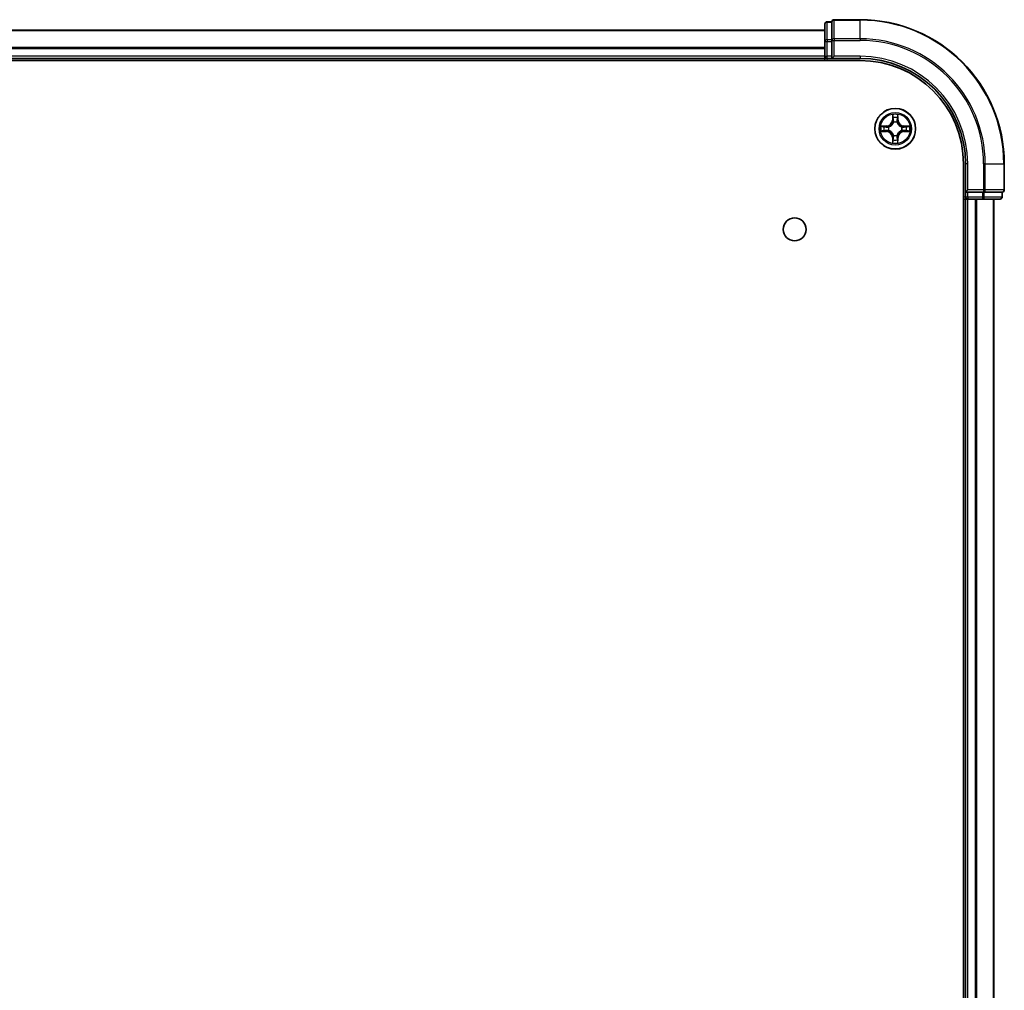
# Model space of a CAD drawing. Units: millimetres. Extents: x 36 to 11240, y 20 to 2128.
# Drawn here: x 2270 to 2410, y 486 to 623 of the extents above; entities that cross this region are included whole.
import ezdxf

# ---------------------------------------------------------------- set-up
doc = ezdxf.new("R2010")
doc.units = ezdxf.units.MM
doc.header["$LTSCALE"] = 2.5
doc.layers.add('Visible (ISO)', color=7, linetype='Continuous', lineweight=35)
doc.layers.add('Visible Narrow (ISO)', color=7, linetype='Continuous', lineweight=25)

msp = doc.modelspace()

# ---------------------------------------------------------------- linework, layer by layer
at = {"layer": 'Visible (ISO)'}
for p, q in [((2384.7036, 622.8651), (2384.7036, 620.3873)), ((2385.7036, 623.1651), (2385.0036, 623.1651)), ((2385.7036, 623.1651), (2385.7036, 623.0939)), ((2385.7036, 620.6161), (2385.7036, 623.0939)), ((2389.7036, 623.4651), (2386.0036, 623.4651)), ((2384.7036, 621.9651), (1934.7036, 621.9651)), ((2384.7036, 620.3873), (2384.7036, 618.2651)), ((2385.7036, 620.6161), (2385.7036, 620.5262)), ((2385.7036, 620.5262), (2385.7036, 620.3873)), ((2385.7036, 618.2651), (2385.7036, 620.3873)), ((1929.7036, 617.6651), (2389.7036, 617.6651)), ((1934.7036, 617.9651), (2384.7036, 617.9651)), ((2384.7036, 618.2651), (2384.7036, 617.9651)), ((2384.7036, 617.9651), (2384.7036, 617.6651)), ((2385.0036, 617.9651), (2385.7036, 617.9651)), ((2385.7036, 617.9651), (2386.0036, 618.2651)), ((2385.7036, 618.2651), (2385.7036, 617.9651)), ((2385.7036, 617.9651), (2389.7036, 617.9651)), ((2404.4036, 602.9651), (2404.4036, 142.9651)), ((2404.7036, 602.9651), (2404.7036, 598.9651)), ((2410.2036, 599.2651), (2410.2036, 602.9651)), ((2405.0036, 599.2651), (2404.7036, 598.9651)), ((2404.7036, 598.9651), (2404.7036, 598.2651)), ((2404.7036, 598.9651), (2405.0036, 598.9651)), ((2407.1258, 598.9651), (2405.0036, 598.9651)), ((2407.1258, 598.9651), (2407.2647, 598.9651)), ((2407.2647, 598.9651), (2407.3546, 598.9651)), ((2409.8324, 598.9651), (2407.3546, 598.9651)), ((2409.8324, 598.9651), (2409.9036, 598.9651)), ((2409.9036, 598.2651), (2409.9036, 598.9651)), ((2404.4036, 597.9651), (2404.7036, 597.9651)), ((2404.7036, 597.9651), (2405.0036, 597.9651)), ((2404.7036, 597.9651), (2404.7036, 147.9651)), ((2405.0036, 597.9651), (2407.1258, 597.9651)), ((2407.1258, 597.9651), (2409.6036, 597.9651)), ((2408.7036, 147.9651), (2408.7036, 597.9651))]:
    msp.add_line(p, q, dxfattribs=at)
for centre, radius in [((2394.7036, 607.9651), 2.9), ((2380.4036, 593.6651), 1.621)]:
    msp.add_circle(centre, radius, dxfattribs=at)
for centre, radius, start, end in [((2385.0036, 622.8651), 0.3, 90, 180), ((2386.0036, 623.1651), 0.3, 90, 180), ((2389.7036, 602.9651), 20.5, 0, 90), ((2385.0036, 618.2651), 0.3, 180, 270), ((2389.7036, 602.9651), 15, 0, 90), ((2389.7036, 602.9651), 14.7, 0, 90), ((2409.9036, 599.2651), 0.3, 270, 0), ((2405.0036, 598.2651), 0.3, 180, 270), ((2409.6036, 598.2651), 0.3, 270, 0)]:
    msp.add_arc(centre, radius, start, end, dxfattribs=at)
at = {"layer": 'Visible Narrow (ISO)'}
for p, q in [((2385.0036, 623.1651), (2385.0036, 623.0939)), ((2385.0036, 620.6161), (2385.0036, 623.0939)), ((2385.0036, 623.0939), (2385.7036, 623.0939)), ((2386.0036, 623.4651), (2386.0036, 623.3939)), ((2386.0036, 620.755), (2386.0036, 623.3939)), ((2386.0036, 623.3939), (2389.7036, 623.3939)), ((2389.7036, 623.3939), (2389.7036, 623.4651)), ((2389.7036, 620.755), (2389.7036, 623.3939)), ((1934.7036, 621.9187), (2384.7036, 621.9187)), ((2384.7036, 620.3873), (2385.0036, 620.3873)), ((2385.0036, 620.6161), (2385.0036, 620.3873)), ((2385.7036, 620.6161), (2385.0036, 620.6161)), ((2385.0036, 618.2651), (2385.0036, 620.3873)), ((2385.0036, 620.3873), (2385.7036, 620.3873)), ((2385.7036, 620.5262), (2386.0036, 620.5262)), ((2386.0036, 620.755), (2386.0036, 620.5262)), ((2389.7036, 620.755), (2386.0036, 620.755)), ((2386.0036, 618.2651), (2386.0036, 620.5262)), ((2386.0036, 620.5262), (2389.7036, 620.5262)), ((2389.7036, 620.755), (2389.7036, 620.5262)), ((2384.7036, 619.5251), (1934.7036, 619.5251)), ((1934.7036, 619.3714), (2384.7036, 619.3714)), ((2384.7036, 618.2651), (1934.7036, 618.2651)), ((2384.7036, 618.2651), (2385.0036, 618.2651)), ((2385.7036, 618.2651), (2385.0036, 618.2651)), ((2385.0036, 617.9651), (2385.0036, 618.2651)), ((2385.0036, 617.6651), (2385.0036, 617.9651)), ((2389.7036, 618.2651), (2386.0036, 618.2651)), ((2389.7036, 618.2651), (2389.7036, 617.9651)), ((2394.3132, 609.9878), (2394.2996, 609.2083)), ((2394.3494, 609.2074), (2394.2996, 609.2083)), ((2394.3494, 609.2074), (2394.3579, 609.6975)), ((2394.3494, 609.2074), (2394.422, 609.2062)), ((2394.4625, 608.8814), (2394.4571, 608.902)), ((2394.9502, 608.902), (2394.9447, 608.8814)), ((2395.0579, 609.2074), (2394.9853, 609.2062)), ((2395.0493, 609.6975), (2395.0579, 609.2074)), ((2395.0579, 609.2074), (2395.1077, 609.2083)), ((2395.1077, 609.2083), (2395.0941, 609.9878)), ((2393.4604, 608.3692), (2392.6809, 608.3556)), ((2392.6809, 607.5747), (2393.4604, 607.5611)), ((2392.9712, 608.3108), (2393.4613, 608.3194)), ((2393.4613, 607.6109), (2392.9712, 607.6194)), ((2393.4613, 608.3194), (2393.4604, 608.3692)), ((2393.4613, 607.6109), (2393.4604, 607.5611)), ((2393.4613, 608.3194), (2393.4626, 608.2467)), ((2393.4613, 607.6109), (2393.4626, 607.6835)), ((2393.7667, 608.2116), (2393.7873, 608.2062)), ((2393.7873, 607.724), (2393.7667, 607.7186)), ((2395.6199, 608.2062), (2395.6405, 608.2116)), ((2395.6405, 607.7186), (2395.6199, 607.724)), ((2395.946, 608.3194), (2395.9447, 608.2467)), ((2395.946, 607.6109), (2395.9447, 607.6835)), ((2395.946, 608.3194), (2395.9468, 608.3692)), ((2395.946, 608.3194), (2396.436, 608.3108)), ((2396.436, 607.6194), (2395.946, 607.6109)), ((2395.946, 607.6109), (2395.9468, 607.5611)), ((2396.7264, 608.3556), (2395.9468, 608.3692)), ((2395.9468, 607.5611), (2396.7264, 607.5747)), ((2394.3494, 606.7228), (2394.2996, 606.7219)), ((2394.2996, 606.7219), (2394.3132, 605.9424)), ((2394.3494, 606.7228), (2394.422, 606.724)), ((2394.3579, 606.2327), (2394.3494, 606.7228)), ((2394.4571, 607.0282), (2394.4625, 607.0488)), ((2394.9447, 607.0488), (2394.9502, 607.0282)), ((2395.0579, 606.7228), (2394.9853, 606.724)), ((2395.0579, 606.7228), (2395.0493, 606.2327)), ((2395.0579, 606.7228), (2395.1077, 606.7219)), ((2395.0941, 605.9424), (2395.1077, 606.7219)), ((2405.0036, 602.9651), (2404.7036, 602.9651)), ((2405.0036, 599.2651), (2405.0036, 602.9651)), ((2407.2647, 602.9651), (2407.2647, 599.2651)), ((2407.4935, 602.9651), (2407.2647, 602.9651)), ((2407.4935, 599.2651), (2407.4935, 602.9651)), ((2407.4935, 602.9651), (2410.1324, 602.9651)), ((2410.1324, 602.9651), (2410.1324, 599.2651)), ((2410.1324, 602.9651), (2410.2036, 602.9651)), ((2407.2647, 599.2651), (2405.0036, 599.2651)), ((2405.0036, 598.2651), (2405.0036, 598.9651)), ((2407.1258, 598.9651), (2407.1258, 598.2651)), ((2407.2647, 599.2651), (2407.2647, 598.9651)), ((2407.2647, 599.2651), (2407.4935, 599.2651)), ((2407.3546, 598.2651), (2407.3546, 598.9651)), ((2410.1324, 599.2651), (2407.4935, 599.2651)), ((2409.8324, 598.9651), (2409.8324, 598.2651)), ((2410.1324, 599.2651), (2410.2036, 599.2651)), ((2404.7036, 598.2651), (2404.4036, 598.2651)), ((2405.0036, 598.2651), (2404.7036, 598.2651)), ((2407.1258, 598.2651), (2405.0036, 598.2651)), ((2405.0036, 598.2651), (2405.0036, 597.9651)), ((2405.0036, 147.9651), (2405.0036, 597.9651)), ((2406.0631, 597.9651), (2406.0631, 147.9651)), ((2406.2936, 147.9651), (2406.2936, 597.9651)), ((2407.1258, 598.2651), (2407.1258, 597.9651)), ((2407.1258, 598.2651), (2407.3546, 598.2651)), ((2409.8324, 598.2651), (2407.3546, 598.2651)), ((2408.6341, 597.9651), (2408.6341, 147.9651)), ((2409.8324, 598.2651), (2409.9036, 598.2651))]:
    msp.add_line(p, q, dxfattribs=at)
for radius in [2.8677, 2.3092, 2.1415]:
    msp.add_circle((2394.7036, 607.9651), radius, dxfattribs=at)
for centre, radius, start, end in [((2389.7036, 602.9651), 20.4288, 0, 90), ((2389.7036, 602.9651), 17.7899, 0, 90), ((2389.7036, 602.9651), 17.5611, 0, 90), ((2389.7036, 602.9651), 15.3, 0, 90), ((2393.4455, 609.2232), 0.8542, 271, 359), ((2393.4455, 609.2232), 0.904, 271, 359), ((2394.7036, 607.9651), 2.0601, 79.074582, 100.925418), ((2394.7036, 607.9651), 1.6122, 79.692479, 100.307521), ((2394.7036, 607.9651), 0.9688, 75.258044, 104.741956), ((2394.7036, 607.9651), 0.9475, 75.258044, 104.741956), ((2395.9617, 609.2232), 0.904, 181, 269), ((2395.9617, 609.2232), 0.8542, 181, 269), ((2394.7036, 607.9651), 2.0601, 169.074582, 190.925418), ((2394.7036, 607.9651), 1.6122, 169.692479, 190.307521), ((2393.4455, 606.707), 0.8542, 1, 89), ((2393.4455, 606.707), 0.904, 1, 89), ((2394.7036, 607.9651), 0.9688, 165.258044, 194.741956), ((2394.7036, 607.9651), 0.9475, 165.258044, 194.741956), ((2395.9617, 606.707), 0.904, 91, 179), ((2395.9617, 606.707), 0.8542, 91, 179), ((2394.7036, 607.9651), 0.9475, 345.258044, 14.741956), ((2394.7036, 607.9651), 0.9688, 345.258044, 14.741956), ((2394.7036, 607.9651), 1.6122, 349.692479, 10.307521), ((2394.7036, 607.9651), 2.0601, 349.074582, 10.925418), ((2394.7036, 607.9651), 1.6122, 259.692479, 280.307521), ((2394.7036, 607.9651), 0.9688, 255.258044, 284.741956), ((2394.7036, 607.9651), 0.9475, 255.258044, 284.741956), ((2394.7036, 607.9651), 2.0601, 259.074582, 280.925418)]:
    msp.add_arc(centre, radius, start, end, dxfattribs=at)
for centre, major_axis, ratio, start_param, end_param in [((2385.0036, 622.8651), (-0.3, 0), 0.76250914, 4.71238898, 6.28318531), ((2386.0036, 623.1651), (-0.3, 0), 0.76250914, 4.71238898, 6.28318531), ((2385.0036, 620.3873), (-0.3, 0), 0.76250914, 4.71238898, 6.28318531), ((2386.0036, 620.5262), (-0.3, 0), 0.76250914, 4.71238898, 6.28318531), ((2394.4077, 609.6966), (-0.05, -0.002), 0.54850665, 4.7835784, 6.17876057), ((2394.4232, 609.5072), (-0.0494, -0.008), 0.89574018, 4.73044269, 6.08586581), ((2394.4685, 608.8587), (-0.0492, 0.0091), 0.87684642, 5.10328313, 6.10089396), ((2394.4685, 608.8587), (-0.0477, 0.0149), 0.41070123, 4.96449783, 6.18744952), ((2394.4718, 609.2053), (-0.0494, -0.008), 0.89572054, 4.73483766, 6.08588361), ((2394.9354, 609.2053), (0.0494, -0.008), 0.89572054, 0.1973017, 1.54834765), ((2394.9388, 608.8587), (0.0477, 0.0149), 0.41070123, 0.09573579, 1.31868747), ((2394.9388, 608.8587), (0.0492, 0.0091), 0.87684641, 0.18229136, 1.17990219), ((2394.9841, 609.5072), (0.0494, -0.008), 0.89574018, 0.19731949, 1.55274262), ((2394.9995, 609.6966), (0.05, -0.002), 0.54850665, 0.10442473, 1.4996069), ((2392.9721, 608.261), (0.002, 0.05), 0.54850665, 0.10442473, 1.4996069), ((2392.9721, 607.6692), (0.002, -0.05), 0.54850665, 4.7835784, 6.17876057), ((2393.1615, 608.2456), (0.008, 0.0494), 0.89574018, 0.19731949, 1.55274262), ((2393.1615, 607.6846), (0.008, -0.0494), 0.89574018, 4.73044269, 6.08586581), ((2393.4634, 608.1969), (0.008, 0.0494), 0.89572054, 0.1973017, 1.54834765), ((2393.4634, 607.7333), (0.008, -0.0494), 0.89572054, 4.73483766, 6.08588361), ((2393.81, 608.2002), (-0.0091, 0.0492), 0.87684641, 0.18229136, 1.17990219), ((2393.81, 607.73), (-0.0091, -0.0492), 0.87684642, 5.10328313, 6.10089396), ((2393.81, 608.2002), (-0.0149, 0.0477), 0.41070123, 0.09573579, 1.31868747), ((2393.81, 607.73), (-0.0149, -0.0477), 0.41070123, 4.96449783, 6.18744952), ((2395.5972, 608.2002), (0.0091, 0.0492), 0.87684642, 5.10328313, 6.10089396), ((2395.5972, 608.2002), (0.0149, 0.0477), 0.41070123, 4.96449783, 6.18744952), ((2395.5972, 607.73), (0.0149, -0.0477), 0.41070123, 0.09573579, 1.31868747), ((2395.5972, 607.73), (0.0091, -0.0492), 0.87684641, 0.18229136, 1.17990219), ((2395.9438, 608.1969), (-0.008, 0.0494), 0.89572054, 4.73483766, 6.08588361), ((2395.9438, 607.7333), (-0.008, -0.0494), 0.89572054, 0.1973017, 1.54834765), ((2396.2457, 608.2456), (-0.008, 0.0494), 0.89574018, 4.73044269, 6.08586581), ((2396.2457, 607.6846), (-0.008, -0.0494), 0.89574018, 0.19731949, 1.55274262), ((2396.4351, 608.261), (-0.002, 0.05), 0.54850665, 4.7835784, 6.17876057), ((2396.4351, 607.6692), (-0.002, -0.05), 0.54850665, 0.10442473, 1.4996069), ((2394.4077, 606.2336), (-0.05, 0.002), 0.54850665, 0.10442473, 1.4996069), ((2394.4232, 606.423), (-0.0494, 0.008), 0.89574018, 0.19731949, 1.55274262), ((2394.4685, 607.0715), (-0.0492, -0.0091), 0.87684641, 0.18229136, 1.17990219), ((2394.4685, 607.0715), (-0.0477, -0.0149), 0.41070123, 0.09573579, 1.31868747), ((2394.4718, 606.7249), (-0.0494, 0.008), 0.89572054, 0.1973017, 1.54834765), ((2394.9354, 606.7249), (0.0494, 0.008), 0.89572054, 4.73483766, 6.08588361), ((2394.9388, 607.0715), (0.0477, -0.0149), 0.41070123, 4.96449783, 6.18744952), ((2394.9388, 607.0715), (0.0492, -0.0091), 0.87684642, 5.10328313, 6.10089396), ((2394.9841, 606.423), (0.0494, 0.008), 0.89574018, 4.73044269, 6.08586581), ((2394.9995, 606.2336), (0.05, 0.002), 0.54850665, 4.7835784, 6.17876057), ((2407.2647, 599.2651), (0, -0.3), 0.76250914, 0, 1.57079633), ((2409.9036, 599.2651), (0, -0.3), 0.76250914, 0, 1.57079633), ((2407.1258, 598.2651), (0, -0.3), 0.76250914, 0, 1.57079633), ((2409.6036, 598.2651), (0, -0.3), 0.76250914, 0, 1.57079633)]:
    msp.add_ellipse(centre, major_axis=major_axis, ratio=ratio, start_param=start_param, end_param=end_param, dxfattribs=at)
for points, knots in [([(2393.7873, 608.2062), (2393.8032, 608.2114), (2393.8191, 608.217), (2393.9151, 608.2535), (2393.9942, 608.2952), (2394.1169, 608.383), (2394.1625, 608.4217), (2394.2048, 608.4639), (2394.2471, 608.5062), (2394.2857, 608.5519), (2394.3736, 608.6745), (2394.4153, 608.7536), (2394.4518, 608.8497), (2394.4574, 608.8655), (2394.4625, 608.8814)], [-0.174866013, -0.174866013, -0.174866013, -0.174866013, -0.16940495, -0.16940495, -0.141674077, -0.141674077, -0.124342281, -0.124342281, -0.124342281, -0.107010485, -0.107010485, -0.079279611, -0.079279611, -0.073818549, -0.073818549, -0.073818549, -0.073818549]), ([(2394.4216, 608.8754), (2394.4169, 608.8603), (2394.4118, 608.8452), (2394.3786, 608.754), (2394.3407, 608.679), (2394.2605, 608.564), (2394.2252, 608.5216), (2394.1862, 608.4826), (2394.1472, 608.4436), (2394.1047, 608.4082), (2393.9897, 608.328), (2393.9148, 608.2901), (2393.8235, 608.2569), (2393.8084, 608.2518), (2393.7933, 608.2472)], [0.073818549, 0.073818549, 0.073818549, 0.073818549, 0.079279611, 0.079279611, 0.107010485, 0.107010485, 0.124342281, 0.124342281, 0.124342281, 0.141674077, 0.141674077, 0.16940495, 0.16940495, 0.174866013, 0.174866013, 0.174866013, 0.174866013]), ([(2394.4031, 609.7238), (2394.4027, 609.7389), (2394.4006, 609.7544), (2394.3921, 609.7953), (2394.384, 609.8209), (2394.3658, 609.8696), (2394.3562, 609.8927), (2394.3354, 609.9398), (2394.3242, 609.9639), (2394.3132, 609.9878)], [0, 0, 0, 0, 0.0059340385, 0.0059340385, 0.0154285, 0.0154285, 0.0237449879, 0.0237449879, 0.0323943032, 0.0323943032, 0.0323943032, 0.0323943032]), ([(2394.3132, 609.9878), (2394.3187, 609.9615), (2394.3243, 609.935), (2394.3347, 609.8831), (2394.3395, 609.8577), (2394.3485, 609.8042), (2394.3525, 609.776), (2394.3567, 609.731), (2394.3578, 609.714), (2394.3579, 609.6975)], [-0.0323943032, -0.0323943032, -0.0323943032, -0.0323943032, -0.0237449879, -0.0237449879, -0.0154285, -0.0154285, -0.0059340385, -0.0059340385, 0, 0, 0, 0]), ([(2394.3579, 609.6975), (2394.3596, 609.6571), (2394.3617, 609.6203), (2394.3669, 609.5564), (2394.37, 609.5293), (2394.3734, 609.5081)], [0, 0, 0, 0, 0.014491423, 0.014491423, 0.0289828459, 0.0289828459, 0.0289828459, 0.0289828459]), ([(2394.3734, 609.5081), (2394.3815, 609.4578), (2394.3896, 609.4074), (2394.4058, 609.3068), (2394.4139, 609.2565), (2394.422, 609.2062)], [0, 0, 0, 0, 0.0343899271, 0.0343899271, 0.0687798542, 0.0687798542, 0.0687798542, 0.0687798542]), ([(2394.4152, 609.5513), (2394.4121, 609.5705), (2394.4095, 609.5952), (2394.4055, 609.6535), (2394.404, 609.687), (2394.4031, 609.7238)], [-0.0289828459, -0.0289828459, -0.0289828459, -0.0289828459, -0.014491423, -0.014491423, 0, 0, 0, 0]), ([(2394.4636, 609.2493), (2394.4555, 609.2997), (2394.4475, 609.35), (2394.4313, 609.4506), (2394.4232, 609.5009), (2394.4152, 609.5513)], [-0.0687798542, -0.0687798542, -0.0687798542, -0.0687798542, -0.0343899271, -0.0343899271, 0, 0, 0, 0]), ([(2394.422, 609.2062), (2394.4337, 609.1378), (2394.4382, 609.0681), (2394.4331, 608.9569), (2394.4289, 608.9166), (2394.4216, 608.8754)], [0, 0, 0, 0, 0.0491206273, 0.0491206273, 0.0764653604, 0.0764653604, 0.0764653604, 0.0764653604]), ([(2394.4571, 608.902), (2394.4659, 608.9453), (2394.4713, 608.9876), (2394.4789, 609.1043), (2394.4751, 609.1774), (2394.4636, 609.2493)], [-0.0764653604, -0.0764653604, -0.0764653604, -0.0764653604, -0.0491206273, -0.0491206273, 0, 0, 0, 0]), ([(2394.9437, 609.2493), (2394.9322, 609.1774), (2394.9283, 609.1043), (2394.9359, 608.9876), (2394.9414, 608.9453), (2394.9502, 608.902)], [-0.0982412545, -0.0982412545, -0.0982412545, -0.0982412545, -0.0491206273, -0.0491206273, -0.0217758941, -0.0217758941, -0.0217758941, -0.0217758941]), ([(2394.9921, 609.5513), (2394.984, 609.5009), (2394.976, 609.4506), (2394.9598, 609.35), (2394.9517, 609.2997), (2394.9437, 609.2493)], [-0.0687798542, -0.0687798542, -0.0687798542, -0.0687798542, -0.0343899271, -0.0343899271, 0, 0, 0, 0]), ([(2394.9447, 608.8814), (2394.9499, 608.8655), (2394.9555, 608.8497), (2394.992, 608.7536), (2395.0337, 608.6745), (2395.1216, 608.5519), (2395.1602, 608.5062), (2395.2025, 608.4639), (2395.2447, 608.4217), (2395.2904, 608.383), (2395.4131, 608.2952), (2395.4922, 608.2535), (2395.5882, 608.217), (2395.604, 608.2114), (2395.6199, 608.2062)], [-0.174866013, -0.174866013, -0.174866013, -0.174866013, -0.16940495, -0.16940495, -0.141674077, -0.141674077, -0.124342281, -0.124342281, -0.124342281, -0.107010485, -0.107010485, -0.079279611, -0.079279611, -0.073818549, -0.073818549, -0.073818549, -0.073818549]), ([(2394.9857, 608.8754), (2394.9784, 608.9166), (2394.9741, 608.9569), (2394.969, 609.0681), (2394.9736, 609.1378), (2394.9853, 609.2062)], [0.0217758941, 0.0217758941, 0.0217758941, 0.0217758941, 0.0491206273, 0.0491206273, 0.0982412545, 0.0982412545, 0.0982412545, 0.0982412545]), ([(2394.9853, 609.2062), (2394.9934, 609.2565), (2395.0015, 609.3068), (2395.0177, 609.4074), (2395.0258, 609.4578), (2395.0339, 609.5081)], [0, 0, 0, 0, 0.0343899271, 0.0343899271, 0.0687798542, 0.0687798542, 0.0687798542, 0.0687798542]), ([(2395.6139, 608.2472), (2395.5988, 608.2518), (2395.5838, 608.2569), (2395.4925, 608.2901), (2395.4176, 608.328), (2395.3026, 608.4082), (2395.2601, 608.4436), (2395.2211, 608.4826), (2395.1821, 608.5216), (2395.1467, 608.564), (2395.0665, 608.679), (2395.0287, 608.754), (2394.9955, 608.8452), (2394.9904, 608.8603), (2394.9857, 608.8754)], [0.073818549, 0.073818549, 0.073818549, 0.073818549, 0.079279611, 0.079279611, 0.107010485, 0.107010485, 0.124342281, 0.124342281, 0.124342281, 0.141674077, 0.141674077, 0.16940495, 0.16940495, 0.174866013, 0.174866013, 0.174866013, 0.174866013]), ([(2395.0042, 609.7238), (2395.0033, 609.6873), (2395.0018, 609.6539), (2394.9978, 609.5955), (2394.9952, 609.5707), (2394.9921, 609.5513)], [-0.0289828459, -0.0289828459, -0.0289828459, -0.0289828459, -0.0145850634, -0.0145850634, 0, 0, 0, 0]), ([(2395.0941, 609.9878), (2395.0806, 609.9587), (2395.067, 609.9293), (2395.0384, 609.8627), (2395.0241, 609.826), (2395.0087, 609.7674), (2395.0047, 609.7451), (2395.0042, 609.7238)], [-0.0003383294, -0.0003383294, -0.0003383294, -0.0003383294, 0.0102009359, 0.0102009359, 0.0236501899, 0.0236501899, 0.0320559737, 0.0320559737, 0.0320559737, 0.0320559737]), ([(2395.0339, 609.5081), (2395.0373, 609.5294), (2395.0404, 609.5567), (2395.0456, 609.6208), (2395.0477, 609.6574), (2395.0493, 609.6975)], [0, 0, 0, 0, 0.0145850634, 0.0145850634, 0.0289828459, 0.0289828459, 0.0289828459, 0.0289828459]), ([(2395.0493, 609.6975), (2395.0496, 609.7209), (2395.0515, 609.7453), (2395.0592, 609.8097), (2395.0663, 609.8501), (2395.0805, 609.9234), (2395.0873, 609.9558), (2395.0941, 609.9878)], [-0.0320559737, -0.0320559737, -0.0320559737, -0.0320559737, -0.0236501899, -0.0236501899, -0.0102009359, -0.0102009359, 0.0003383294, 0.0003383294, 0.0003383294, 0.0003383294]), ([(2392.9712, 608.3108), (2392.9479, 608.3111), (2392.9235, 608.313), (2392.859, 608.3206), (2392.8186, 608.3277), (2392.7454, 608.342), (2392.713, 608.3488), (2392.6809, 608.3556)], [-0.0320559737, -0.0320559737, -0.0320559737, -0.0320559737, -0.0236501899, -0.0236501899, -0.0102009359, -0.0102009359, 0.0003383294, 0.0003383294, 0.0003383294, 0.0003383294]), ([(2392.6809, 608.3556), (2392.71, 608.3421), (2392.7395, 608.3285), (2392.806, 608.2999), (2392.8428, 608.2855), (2392.9014, 608.2701), (2392.9236, 608.2662), (2392.9449, 608.2656)], [-0.0003383294, -0.0003383294, -0.0003383294, -0.0003383294, 0.0102009359, 0.0102009359, 0.0236501899, 0.0236501899, 0.0320559737, 0.0320559737, 0.0320559737, 0.0320559737]), ([(2392.9449, 607.6646), (2392.9299, 607.6642), (2392.9144, 607.6621), (2392.8734, 607.6536), (2392.8478, 607.6454), (2392.7991, 607.6273), (2392.7761, 607.6176), (2392.7289, 607.5969), (2392.7048, 607.5857), (2392.6809, 607.5747)], [0, 0, 0, 0, 0.0059340385, 0.0059340385, 0.0154285, 0.0154285, 0.0237449879, 0.0237449879, 0.0323943032, 0.0323943032, 0.0323943032, 0.0323943032]), ([(2392.6809, 607.5747), (2392.7072, 607.5802), (2392.7338, 607.5858), (2392.7857, 607.5961), (2392.811, 607.601), (2392.8646, 607.6099), (2392.8927, 607.614), (2392.9377, 607.6182), (2392.9547, 607.6192), (2392.9712, 607.6194)], [-0.0323943032, -0.0323943032, -0.0323943032, -0.0323943032, -0.0237449879, -0.0237449879, -0.0154285, -0.0154285, -0.0059340385, -0.0059340385, 0, 0, 0, 0]), ([(2392.9449, 608.2656), (2392.9815, 608.2647), (2393.0148, 608.2633), (2393.0732, 608.2592), (2393.0981, 608.2566), (2393.1175, 608.2536)], [-0.0289828459, -0.0289828459, -0.0289828459, -0.0289828459, -0.0145850634, -0.0145850634, 0, 0, 0, 0]), ([(2393.1175, 607.6766), (2393.0982, 607.6736), (2393.0735, 607.671), (2393.0153, 607.667), (2392.9817, 607.6655), (2392.9449, 607.6646)], [-0.0289828459, -0.0289828459, -0.0289828459, -0.0289828459, -0.014491423, -0.014491423, 0, 0, 0, 0]), ([(2393.1607, 608.2954), (2393.1393, 608.2988), (2393.112, 608.3019), (2393.048, 608.3071), (2393.0113, 608.3092), (2392.9712, 608.3108)], [0, 0, 0, 0, 0.0145850634, 0.0145850634, 0.0289828459, 0.0289828459, 0.0289828459, 0.0289828459]), ([(2392.9712, 607.6194), (2393.0116, 607.621), (2393.0484, 607.6232), (2393.1124, 607.6284), (2393.1395, 607.6314), (2393.1607, 607.6348)], [0, 0, 0, 0, 0.014491423, 0.014491423, 0.0289828459, 0.0289828459, 0.0289828459, 0.0289828459]), ([(2393.1175, 608.2536), (2393.1678, 608.2455), (2393.2181, 608.2374), (2393.3188, 608.2213), (2393.3691, 608.2132), (2393.4194, 608.2051)], [-0.0687798542, -0.0687798542, -0.0687798542, -0.0687798542, -0.0343899271, -0.0343899271, 0, 0, 0, 0]), ([(2393.4194, 607.7251), (2393.3691, 607.717), (2393.3188, 607.7089), (2393.2181, 607.6928), (2393.1678, 607.6847), (2393.1175, 607.6766)], [-0.0687798542, -0.0687798542, -0.0687798542, -0.0687798542, -0.0343899271, -0.0343899271, 0, 0, 0, 0]), ([(2393.4626, 608.2467), (2393.4123, 608.2548), (2393.3619, 608.2629), (2393.2613, 608.2791), (2393.211, 608.2873), (2393.1607, 608.2954)], [0, 0, 0, 0, 0.0343899271, 0.0343899271, 0.0687798542, 0.0687798542, 0.0687798542, 0.0687798542]), ([(2393.1607, 607.6348), (2393.211, 607.643), (2393.2613, 607.6511), (2393.3619, 607.6673), (2393.4123, 607.6754), (2393.4626, 607.6835)], [0, 0, 0, 0, 0.0343899271, 0.0343899271, 0.0687798542, 0.0687798542, 0.0687798542, 0.0687798542]), ([(2393.4194, 608.2051), (2393.4913, 608.1936), (2393.5644, 608.1898), (2393.6811, 608.1974), (2393.7234, 608.2028), (2393.7667, 608.2116)], [-0.0982412545, -0.0982412545, -0.0982412545, -0.0982412545, -0.0491206273, -0.0491206273, -0.0217758941, -0.0217758941, -0.0217758941, -0.0217758941]), ([(2393.7667, 607.7186), (2393.7234, 607.7274), (2393.6811, 607.7328), (2393.5644, 607.7404), (2393.4913, 607.7366), (2393.4194, 607.7251)], [-0.0764653604, -0.0764653604, -0.0764653604, -0.0764653604, -0.0491206273, -0.0491206273, 0, 0, 0, 0]), ([(2393.7933, 608.2472), (2393.7521, 608.2399), (2393.7118, 608.2356), (2393.6007, 608.2305), (2393.531, 608.2351), (2393.4626, 608.2467)], [0.0217758941, 0.0217758941, 0.0217758941, 0.0217758941, 0.0491206273, 0.0491206273, 0.0982412545, 0.0982412545, 0.0982412545, 0.0982412545]), ([(2393.4626, 607.6835), (2393.531, 607.6951), (2393.6007, 607.6997), (2393.7118, 607.6946), (2393.7521, 607.6903), (2393.7933, 607.6831)], [0, 0, 0, 0, 0.0491206273, 0.0491206273, 0.0764653604, 0.0764653604, 0.0764653604, 0.0764653604]), ([(2394.4625, 607.0488), (2394.4574, 607.0647), (2394.4518, 607.0806), (2394.4153, 607.1766), (2394.3736, 607.2557), (2394.2857, 607.3783), (2394.2471, 607.424), (2394.2048, 607.4663), (2394.1625, 607.5085), (2394.1169, 607.5472), (2393.9942, 607.635), (2393.9151, 607.6767), (2393.8191, 607.7133), (2393.8032, 607.7188), (2393.7873, 607.724)], [-0.174866013, -0.174866013, -0.174866013, -0.174866013, -0.16940495, -0.16940495, -0.141674077, -0.141674077, -0.124342281, -0.124342281, -0.124342281, -0.107010485, -0.107010485, -0.079279611, -0.079279611, -0.073818549, -0.073818549, -0.073818549, -0.073818549]), ([(2393.7933, 607.6831), (2393.8084, 607.6784), (2393.8235, 607.6733), (2393.9148, 607.6401), (2393.9897, 607.6022), (2394.1047, 607.522), (2394.1472, 607.4866), (2394.1862, 607.4476), (2394.2252, 607.4086), (2394.2605, 607.3662), (2394.3407, 607.2512), (2394.3786, 607.1762), (2394.4118, 607.085), (2394.4169, 607.0699), (2394.4216, 607.0548)], [0.073818549, 0.073818549, 0.073818549, 0.073818549, 0.079279611, 0.079279611, 0.107010485, 0.107010485, 0.124342281, 0.124342281, 0.124342281, 0.141674077, 0.141674077, 0.16940495, 0.16940495, 0.174866013, 0.174866013, 0.174866013, 0.174866013]), ([(2395.6199, 607.724), (2395.604, 607.7188), (2395.5882, 607.7133), (2395.4922, 607.6767), (2395.4131, 607.635), (2395.2904, 607.5472), (2395.2447, 607.5085), (2395.2025, 607.4663), (2395.1602, 607.424), (2395.1216, 607.3783), (2395.0337, 607.2557), (2394.992, 607.1766), (2394.9555, 607.0806), (2394.9499, 607.0647), (2394.9447, 607.0488)], [-0.174866013, -0.174866013, -0.174866013, -0.174866013, -0.16940495, -0.16940495, -0.141674077, -0.141674077, -0.124342281, -0.124342281, -0.124342281, -0.107010485, -0.107010485, -0.079279611, -0.079279611, -0.073818549, -0.073818549, -0.073818549, -0.073818549]), ([(2394.9857, 607.0548), (2394.9904, 607.0699), (2394.9955, 607.085), (2395.0287, 607.1762), (2395.0665, 607.2512), (2395.1467, 607.3662), (2395.1821, 607.4086), (2395.2211, 607.4476), (2395.2601, 607.4866), (2395.3026, 607.522), (2395.4176, 607.6022), (2395.4925, 607.6401), (2395.5838, 607.6733), (2395.5988, 607.6784), (2395.6139, 607.6831)], [0.073818549, 0.073818549, 0.073818549, 0.073818549, 0.079279611, 0.079279611, 0.107010485, 0.107010485, 0.124342281, 0.124342281, 0.124342281, 0.141674077, 0.141674077, 0.16940495, 0.16940495, 0.174866013, 0.174866013, 0.174866013, 0.174866013]), ([(2395.9447, 608.2467), (2395.8763, 608.2351), (2395.8066, 608.2305), (2395.6955, 608.2356), (2395.6552, 608.2399), (2395.6139, 608.2472)], [0, 0, 0, 0, 0.0491206273, 0.0491206273, 0.0764653604, 0.0764653604, 0.0764653604, 0.0764653604]), ([(2395.6139, 607.6831), (2395.6552, 607.6903), (2395.6955, 607.6946), (2395.8066, 607.6997), (2395.8763, 607.6951), (2395.9447, 607.6835)], [0.0217758941, 0.0217758941, 0.0217758941, 0.0217758941, 0.0491206273, 0.0491206273, 0.0982412545, 0.0982412545, 0.0982412545, 0.0982412545]), ([(2395.6405, 608.2116), (2395.6839, 608.2028), (2395.7262, 608.1974), (2395.8428, 608.1898), (2395.916, 608.1936), (2395.9879, 608.2051)], [-0.0764653604, -0.0764653604, -0.0764653604, -0.0764653604, -0.0491206273, -0.0491206273, 0, 0, 0, 0]), ([(2395.9879, 607.7251), (2395.916, 607.7366), (2395.8428, 607.7404), (2395.7262, 607.7328), (2395.6839, 607.7274), (2395.6405, 607.7186)], [-0.0982412545, -0.0982412545, -0.0982412545, -0.0982412545, -0.0491206273, -0.0491206273, -0.0217758941, -0.0217758941, -0.0217758941, -0.0217758941]), ([(2396.2466, 608.2954), (2396.1963, 608.2873), (2396.146, 608.2791), (2396.0453, 608.2629), (2395.995, 608.2548), (2395.9447, 608.2467)], [0, 0, 0, 0, 0.0343899271, 0.0343899271, 0.0687798542, 0.0687798542, 0.0687798542, 0.0687798542]), ([(2395.9447, 607.6835), (2395.995, 607.6754), (2396.0453, 607.6673), (2396.146, 607.6511), (2396.1963, 607.643), (2396.2466, 607.6348)], [0, 0, 0, 0, 0.0343899271, 0.0343899271, 0.0687798542, 0.0687798542, 0.0687798542, 0.0687798542]), ([(2395.9879, 608.2051), (2396.0382, 608.2132), (2396.0885, 608.2213), (2396.1892, 608.2374), (2396.2395, 608.2455), (2396.2898, 608.2536)], [-0.0687798542, -0.0687798542, -0.0687798542, -0.0687798542, -0.0343899271, -0.0343899271, 0, 0, 0, 0]), ([(2396.2898, 607.6766), (2396.2395, 607.6847), (2396.1892, 607.6928), (2396.0885, 607.7089), (2396.0382, 607.717), (2395.9879, 607.7251)], [-0.0687798542, -0.0687798542, -0.0687798542, -0.0687798542, -0.0343899271, -0.0343899271, 0, 0, 0, 0]), ([(2396.436, 608.3108), (2396.3957, 608.3092), (2396.3588, 608.307), (2396.2949, 608.3018), (2396.2678, 608.2988), (2396.2466, 608.2954)], [0, 0, 0, 0, 0.014491423, 0.014491423, 0.0289828459, 0.0289828459, 0.0289828459, 0.0289828459]), ([(2396.2466, 607.6348), (2396.2679, 607.6314), (2396.2952, 607.6283), (2396.3593, 607.6231), (2396.3959, 607.621), (2396.436, 607.6194)], [0, 0, 0, 0, 0.0145850634, 0.0145850634, 0.0289828459, 0.0289828459, 0.0289828459, 0.0289828459]), ([(2396.2898, 608.2536), (2396.3091, 608.2566), (2396.3337, 608.2592), (2396.392, 608.2632), (2396.4256, 608.2647), (2396.4623, 608.2656)], [-0.0289828459, -0.0289828459, -0.0289828459, -0.0289828459, -0.014491423, -0.014491423, 0, 0, 0, 0]), ([(2396.4623, 607.6646), (2396.4258, 607.6655), (2396.3924, 607.6669), (2396.3341, 607.671), (2396.3092, 607.6736), (2396.2898, 607.6766)], [-0.0289828459, -0.0289828459, -0.0289828459, -0.0289828459, -0.0145850634, -0.0145850634, 0, 0, 0, 0]), ([(2396.7264, 608.3556), (2396.7, 608.35), (2396.6735, 608.3444), (2396.6216, 608.3341), (2396.5962, 608.3293), (2396.5427, 608.3203), (2396.5145, 608.3162), (2396.4695, 608.312), (2396.4525, 608.311), (2396.436, 608.3108)], [-0.0323943032, -0.0323943032, -0.0323943032, -0.0323943032, -0.0237449879, -0.0237449879, -0.0154285, -0.0154285, -0.0059340385, -0.0059340385, 0, 0, 0, 0]), ([(2396.436, 607.6194), (2396.4594, 607.6191), (2396.4838, 607.6172), (2396.5482, 607.6096), (2396.5887, 607.6025), (2396.6619, 607.5882), (2396.6943, 607.5814), (2396.7264, 607.5747)], [-0.0320559737, -0.0320559737, -0.0320559737, -0.0320559737, -0.0236501899, -0.0236501899, -0.0102009359, -0.0102009359, 0.0003383294, 0.0003383294, 0.0003383294, 0.0003383294]), ([(2396.4623, 608.2656), (2396.4774, 608.266), (2396.4929, 608.2681), (2396.5338, 608.2766), (2396.5595, 608.2848), (2396.6081, 608.3029), (2396.6312, 608.3126), (2396.6783, 608.3333), (2396.7024, 608.3445), (2396.7264, 608.3556)], [0, 0, 0, 0, 0.0059340385, 0.0059340385, 0.0154285, 0.0154285, 0.0237449879, 0.0237449879, 0.0323943032, 0.0323943032, 0.0323943032, 0.0323943032]), ([(2396.7264, 607.5747), (2396.6972, 607.5881), (2396.6678, 607.6018), (2396.6012, 607.6303), (2396.5645, 607.6447), (2396.5059, 607.6601), (2396.4837, 607.664), (2396.4623, 607.6646)], [-0.0003383294, -0.0003383294, -0.0003383294, -0.0003383294, 0.0102009359, 0.0102009359, 0.0236501899, 0.0236501899, 0.0320559737, 0.0320559737, 0.0320559737, 0.0320559737]), ([(2394.3579, 606.2327), (2394.3577, 606.2093), (2394.3557, 606.1849), (2394.3481, 606.1205), (2394.341, 606.0801), (2394.3268, 606.0068), (2394.3199, 605.9744), (2394.3132, 605.9424)], [-0.0320559737, -0.0320559737, -0.0320559737, -0.0320559737, -0.0236501899, -0.0236501899, -0.0102009359, -0.0102009359, 0.0003383294, 0.0003383294, 0.0003383294, 0.0003383294]), ([(2394.3132, 605.9424), (2394.3267, 605.9715), (2394.3403, 606.0009), (2394.3689, 606.0675), (2394.3832, 606.1042), (2394.3986, 606.1628), (2394.4026, 606.1851), (2394.4031, 606.2064)], [-0.0003383294, -0.0003383294, -0.0003383294, -0.0003383294, 0.0102009359, 0.0102009359, 0.0236501899, 0.0236501899, 0.0320559737, 0.0320559737, 0.0320559737, 0.0320559737]), ([(2394.3734, 606.4221), (2394.3699, 606.4008), (2394.3669, 606.3735), (2394.3617, 606.3094), (2394.3595, 606.2728), (2394.3579, 606.2327)], [0, 0, 0, 0, 0.0145850634, 0.0145850634, 0.0289828459, 0.0289828459, 0.0289828459, 0.0289828459]), ([(2394.422, 606.724), (2394.4139, 606.6737), (2394.4058, 606.6234), (2394.3896, 606.5228), (2394.3815, 606.4725), (2394.3734, 606.4221)], [0, 0, 0, 0, 0.0343899271, 0.0343899271, 0.0687798542, 0.0687798542, 0.0687798542, 0.0687798542]), ([(2394.4031, 606.2064), (2394.404, 606.2429), (2394.4055, 606.2763), (2394.4095, 606.3347), (2394.4121, 606.3595), (2394.4152, 606.3789)], [-0.0289828459, -0.0289828459, -0.0289828459, -0.0289828459, -0.0145850634, -0.0145850634, 0, 0, 0, 0]), ([(2394.4152, 606.3789), (2394.4232, 606.4293), (2394.4313, 606.4796), (2394.4475, 606.5802), (2394.4555, 606.6306), (2394.4636, 606.6809)], [-0.0687798542, -0.0687798542, -0.0687798542, -0.0687798542, -0.0343899271, -0.0343899271, 0, 0, 0, 0]), ([(2394.4216, 607.0548), (2394.4289, 607.0136), (2394.4331, 606.9733), (2394.4382, 606.8621), (2394.4337, 606.7924), (2394.422, 606.724)], [0.0217758941, 0.0217758941, 0.0217758941, 0.0217758941, 0.0491206273, 0.0491206273, 0.0982412545, 0.0982412545, 0.0982412545, 0.0982412545]), ([(2394.4636, 606.6809), (2394.4751, 606.7528), (2394.4789, 606.8259), (2394.4713, 606.9426), (2394.4659, 606.9849), (2394.4571, 607.0282)], [-0.0982412545, -0.0982412545, -0.0982412545, -0.0982412545, -0.0491206273, -0.0491206273, -0.0217758941, -0.0217758941, -0.0217758941, -0.0217758941]), ([(2394.9502, 607.0282), (2394.9414, 606.9849), (2394.9359, 606.9426), (2394.9283, 606.8259), (2394.9322, 606.7528), (2394.9437, 606.6809)], [-0.0764653604, -0.0764653604, -0.0764653604, -0.0764653604, -0.0491206273, -0.0491206273, 0, 0, 0, 0]), ([(2394.9437, 606.6809), (2394.9517, 606.6306), (2394.9598, 606.5802), (2394.976, 606.4796), (2394.984, 606.4293), (2394.9921, 606.3789)], [-0.0687798542, -0.0687798542, -0.0687798542, -0.0687798542, -0.0343899271, -0.0343899271, 0, 0, 0, 0]), ([(2394.9853, 606.724), (2394.9736, 606.7924), (2394.969, 606.8621), (2394.9741, 606.9733), (2394.9784, 607.0136), (2394.9857, 607.0548)], [0, 0, 0, 0, 0.0491206273, 0.0491206273, 0.0764653604, 0.0764653604, 0.0764653604, 0.0764653604]), ([(2395.0339, 606.4221), (2395.0258, 606.4725), (2395.0177, 606.5228), (2395.0015, 606.6234), (2394.9934, 606.6737), (2394.9853, 606.724)], [0, 0, 0, 0, 0.0343899271, 0.0343899271, 0.0687798542, 0.0687798542, 0.0687798542, 0.0687798542]), ([(2394.9921, 606.3789), (2394.9952, 606.3597), (2394.9977, 606.335), (2395.0018, 606.2767), (2395.0033, 606.2432), (2395.0042, 606.2064)], [-0.0289828459, -0.0289828459, -0.0289828459, -0.0289828459, -0.014491423, -0.014491423, 0, 0, 0, 0]), ([(2395.0042, 606.2064), (2395.0046, 606.1913), (2395.0066, 606.1758), (2395.0152, 606.1349), (2395.0233, 606.1093), (2395.0414, 606.0606), (2395.0511, 606.0376), (2395.0719, 605.9904), (2395.083, 605.9663), (2395.0941, 605.9424)], [0, 0, 0, 0, 0.0059340385, 0.0059340385, 0.0154285, 0.0154285, 0.0237449879, 0.0237449879, 0.0323943032, 0.0323943032, 0.0323943032, 0.0323943032]), ([(2395.0493, 606.2327), (2395.0477, 606.2731), (2395.0456, 606.3099), (2395.0404, 606.3739), (2395.0373, 606.4009), (2395.0339, 606.4221)], [0, 0, 0, 0, 0.014491423, 0.014491423, 0.0289828459, 0.0289828459, 0.0289828459, 0.0289828459]), ([(2395.0941, 605.9424), (2395.0885, 605.9687), (2395.083, 605.9952), (2395.0726, 606.0471), (2395.0678, 606.0725), (2395.0588, 606.126), (2395.0548, 606.1542), (2395.0505, 606.1992), (2395.0495, 606.2162), (2395.0493, 606.2327)], [-0.0323943032, -0.0323943032, -0.0323943032, -0.0323943032, -0.0237449879, -0.0237449879, -0.0154285, -0.0154285, -0.0059340385, -0.0059340385, 0, 0, 0, 0])]:
    msp.add_open_spline(points, degree=3, knots=knots, dxfattribs=at)

doc.saveas('drawing.dxf')
